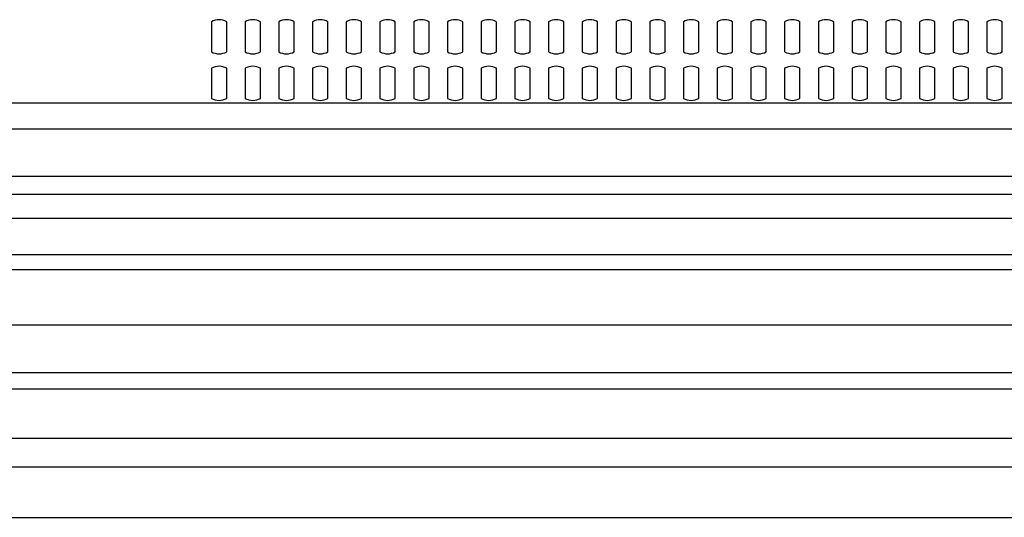
# Model space of a CAD drawing. Extents: x -2925 to 2975, y -2038 to 1975.
# Drawn here: x -2430 to -2269, y -411 to -330 of the extents above; entities that cross this region are included whole.
import ezdxf

# ---------------------------------------------------------------- set-up
doc = ezdxf.new("R2010")
doc.units = 0
doc.header["$LTSCALE"] = 76.2
doc.header["$MEASUREMENT"] = 0
doc.layers.add('DATA', color=7, linetype='CONTINUOUS')

msp = doc.modelspace()

# ---------------------------------------------------------------- linework, layer by layer
at = {"layer": 'DATA', "color": 7, "linetype": 'Continuous'}
for p, q in [((-2398.5, -330), (-2398.5, -334.91)), ((-2396, -334.91), (-2396, -330)), ((-2393, -330), (-2393, -334.91)), ((-2390.5, -334.91), (-2390.5, -330)), ((-2387.5, -330), (-2387.5, -334.91)), ((-2385, -334.91), (-2385, -330)), ((-2382, -330), (-2382, -334.91)), ((-2379.5, -334.91), (-2379.5, -330)), ((-2376.5, -330), (-2376.5, -334.91)), ((-2374, -334.91), (-2374, -330)), ((-2371, -330), (-2371, -334.91)), ((-2368.5, -334.91), (-2368.5, -330)), ((-2365.5, -330), (-2365.5, -334.91)), ((-2363, -334.91), (-2363, -330)), ((-2360, -330), (-2360, -334.91)), ((-2357.5, -334.91), (-2357.5, -330)), ((-2354.5, -330), (-2354.5, -334.91)), ((-2352, -334.91), (-2352, -330)), ((-2349, -330), (-2349, -334.91)), ((-2346.5, -334.91), (-2346.5, -330)), ((-2343.5, -330), (-2343.5, -334.91)), ((-2341, -334.91), (-2341, -330)), ((-2338, -330), (-2338, -334.91)), ((-2335.5, -334.91), (-2335.5, -330)), ((-2332.5, -330), (-2332.5, -334.91)), ((-2330, -334.91), (-2330, -330)), ((-2327, -330), (-2327, -334.91)), ((-2324.5, -334.91), (-2324.5, -330)), ((-2321.5, -330), (-2321.5, -334.91)), ((-2319, -334.91), (-2319, -330)), ((-2316, -330), (-2316, -334.91)), ((-2313.5, -334.91), (-2313.5, -330)), ((-2310.5, -330), (-2310.5, -334.91)), ((-2308, -334.91), (-2308, -330)), ((-2305, -330), (-2305, -334.91)), ((-2302.5, -334.91), (-2302.5, -330)), ((-2299.5, -330), (-2299.5, -334.91)), ((-2297, -334.91), (-2297, -330)), ((-2294, -330), (-2294, -334.91)), ((-2291.5, -334.91), (-2291.5, -330)), ((-2288.5, -330), (-2288.5, -334.91)), ((-2286, -334.91), (-2286, -330)), ((-2283, -330), (-2283, -334.91)), ((-2280.5, -334.91), (-2280.5, -330)), ((-2277.5, -330), (-2277.5, -334.91)), ((-2275, -334.91), (-2275, -330)), ((-2272, -330), (-2272, -334.91)), ((-2269.5, -334.91), (-2269.5, -330)), ((-2398.5, -337.6), (-2398.5, -342.51)), ((-2396, -342.51), (-2396, -337.6)), ((-2393, -337.6), (-2393, -342.51)), ((-2390.5, -342.51), (-2390.5, -337.6)), ((-2387.5, -337.6), (-2387.5, -342.51)), ((-2385, -342.51), (-2385, -337.6)), ((-2382, -337.6), (-2382, -342.51)), ((-2379.5, -342.51), (-2379.5, -337.6)), ((-2376.5, -337.6), (-2376.5, -342.51)), ((-2374, -342.51), (-2374, -337.6)), ((-2371, -337.6), (-2371, -342.51)), ((-2368.5, -342.51), (-2368.5, -337.6)), ((-2365.5, -337.6), (-2365.5, -342.51)), ((-2363, -342.51), (-2363, -337.6)), ((-2360, -337.6), (-2360, -342.51)), ((-2357.5, -342.51), (-2357.5, -337.6)), ((-2354.5, -337.6), (-2354.5, -342.51)), ((-2352, -342.51), (-2352, -337.6)), ((-2349, -337.6), (-2349, -342.51)), ((-2346.5, -342.51), (-2346.5, -337.6)), ((-2343.5, -337.6), (-2343.5, -342.51)), ((-2341, -342.51), (-2341, -337.6)), ((-2338, -337.6), (-2338, -342.51)), ((-2335.5, -342.51), (-2335.5, -337.6)), ((-2332.5, -337.6), (-2332.5, -342.51)), ((-2330, -342.51), (-2330, -337.6)), ((-2327, -337.6), (-2327, -342.51)), ((-2324.5, -342.51), (-2324.5, -337.6)), ((-2321.5, -337.6), (-2321.5, -342.51)), ((-2319, -342.51), (-2319, -337.6)), ((-2316, -337.6), (-2316, -342.51)), ((-2313.5, -342.51), (-2313.5, -337.6)), ((-2310.5, -337.6), (-2310.5, -342.51)), ((-2308, -342.51), (-2308, -337.6)), ((-2305, -337.6), (-2305, -342.51)), ((-2302.5, -342.51), (-2302.5, -337.6)), ((-2299.5, -337.6), (-2299.5, -342.51)), ((-2297, -342.51), (-2297, -337.6)), ((-2294, -337.6), (-2294, -342.51)), ((-2291.5, -342.51), (-2291.5, -337.6)), ((-2288.5, -337.6), (-2288.5, -342.51)), ((-2286, -342.51), (-2286, -337.6)), ((-2283, -337.6), (-2283, -342.51)), ((-2280.5, -342.51), (-2280.5, -337.6)), ((-2277.5, -337.6), (-2277.5, -342.51)), ((-2275, -342.51), (-2275, -337.6)), ((-2272, -337.6), (-2272, -342.51)), ((-2269.5, -342.51), (-2269.5, -337.6)), ((-1191.75, -343.29), (-2558.25, -343.29)), ((-1191.75, -347.56), (-2558.25, -347.56)), ((-1191.75, -355.28), (-2558.25, -355.28)), ((-1191.75, -358.22), (-2558.25, -358.22)), ((-1191.75, -362.13), (-2558.25, -362.13)), ((-1202.47, -368.06), (-2547.53, -368.06)), ((-1199.4, -370.48), (-2550.6, -370.48)), ((-1191.75, -379.52), (-2558.25, -379.52)), ((-1191.75, -387.31), (-2558.25, -387.31)), ((-1191.75, -389.94), (-2558.25, -389.94)), ((-1191.75, -398), (-2558.25, -398)), ((-1191.75, -402.71), (-2558.25, -402.71)), ((-2558.25, -410.87), (-1191.75, -410.87))]:
    msp.add_line(p, q, dxfattribs=at)
for centre, start, end in [((-2397.25, -332.2), 60.3526, 119.6474), ((-2391.75, -332.2), 60.3526, 119.6474), ((-2386.25, -332.2), 60.3526, 119.6474), ((-2380.75, -332.2), 60.3526, 119.6474), ((-2375.25, -332.2), 60.3526, 119.6474), ((-2369.75, -332.2), 60.3526, 119.6474), ((-2364.25, -332.2), 60.3526, 119.6474), ((-2358.75, -332.2), 60.3526, 119.6474), ((-2353.25, -332.2), 60.3526, 119.6474), ((-2347.75, -332.2), 60.3526, 119.6474), ((-2342.25, -332.2), 60.3526, 119.6474), ((-2336.75, -332.2), 60.3526, 119.6474), ((-2331.25, -332.2), 60.3526, 119.6474), ((-2325.75, -332.2), 60.3526, 119.6474), ((-2320.25, -332.2), 60.3526, 119.6474), ((-2314.75, -332.2), 60.3526, 119.6474), ((-2309.25, -332.2), 60.3526, 119.6474), ((-2303.75, -332.2), 60.3526, 119.6474), ((-2298.25, -332.2), 60.3526, 119.6474), ((-2292.75, -332.2), 60.3526, 119.6474), ((-2287.25, -332.2), 60.3526, 119.6474), ((-2281.75, -332.2), 60.3526, 119.6474), ((-2276.25, -332.2), 60.3526, 119.6474), ((-2270.75, -332.2), 60.3526, 119.6474), ((-2397.25, -332.71), 240.349, 299.651), ((-2391.75, -332.71), 240.349, 299.651), ((-2386.25, -332.71), 240.349, 299.651), ((-2380.75, -332.71), 240.349, 299.651), ((-2375.25, -332.71), 240.349, 299.651), ((-2369.75, -332.71), 240.349, 299.651), ((-2364.25, -332.71), 240.349, 299.651), ((-2358.75, -332.71), 240.349, 299.651), ((-2353.25, -332.71), 240.349, 299.651), ((-2347.75, -332.71), 240.349, 299.651), ((-2342.25, -332.71), 240.349, 299.651), ((-2336.75, -332.71), 240.349, 299.651), ((-2331.25, -332.71), 240.349, 299.651), ((-2325.75, -332.71), 240.349, 299.651), ((-2320.25, -332.71), 240.349, 299.651), ((-2314.75, -332.71), 240.349, 299.651), ((-2309.25, -332.71), 240.349, 299.651), ((-2303.75, -332.71), 240.349, 299.651), ((-2298.25, -332.71), 240.349, 299.651), ((-2292.75, -332.71), 240.349, 299.651), ((-2287.25, -332.71), 240.349, 299.651), ((-2281.75, -332.71), 240.349, 299.651), ((-2276.25, -332.71), 240.349, 299.651), ((-2270.75, -332.71), 240.349, 299.651), ((-2397.25, -339.8), 60.3526, 119.6474), ((-2391.75, -339.8), 60.3526, 119.6474), ((-2386.25, -339.8), 60.3526, 119.6474), ((-2380.75, -339.8), 60.3526, 119.6474), ((-2375.25, -339.8), 60.3526, 119.6474), ((-2369.75, -339.8), 60.3526, 119.6474), ((-2364.25, -339.8), 60.3526, 119.6474), ((-2358.75, -339.8), 60.3526, 119.6474), ((-2353.25, -339.8), 60.3526, 119.6474), ((-2347.75, -339.8), 60.3526, 119.6474), ((-2342.25, -339.8), 60.3526, 119.6474), ((-2336.75, -339.8), 60.3526, 119.6474), ((-2331.25, -339.8), 60.3526, 119.6474), ((-2325.75, -339.8), 60.3526, 119.6474), ((-2320.25, -339.8), 60.3526, 119.6474), ((-2314.75, -339.8), 60.3526, 119.6474), ((-2309.25, -339.8), 60.3526, 119.6474), ((-2303.75, -339.8), 60.3526, 119.6474), ((-2298.25, -339.8), 60.3526, 119.6474), ((-2292.75, -339.8), 60.3526, 119.6474), ((-2287.25, -339.8), 60.3526, 119.6474), ((-2281.75, -339.8), 60.3526, 119.6474), ((-2276.25, -339.8), 60.3526, 119.6474), ((-2270.75, -339.8), 60.3526, 119.6474), ((-2397.25, -340.31), 240.349, 299.651), ((-2391.75, -340.31), 240.349, 299.651), ((-2386.25, -340.31), 240.349, 299.651), ((-2380.75, -340.31), 240.349, 299.651), ((-2375.25, -340.31), 240.349, 299.651), ((-2369.75, -340.31), 240.349, 299.651), ((-2364.25, -340.31), 240.349, 299.651), ((-2358.75, -340.31), 240.349, 299.651), ((-2353.25, -340.31), 240.349, 299.651), ((-2347.75, -340.31), 240.349, 299.651), ((-2342.25, -340.31), 240.349, 299.651), ((-2336.75, -340.31), 240.349, 299.651), ((-2331.25, -340.31), 240.349, 299.651), ((-2325.75, -340.31), 240.349, 299.651), ((-2320.25, -340.31), 240.349, 299.651), ((-2314.75, -340.31), 240.349, 299.651), ((-2309.25, -340.31), 240.349, 299.651), ((-2303.75, -340.31), 240.349, 299.651), ((-2298.25, -340.31), 240.349, 299.651), ((-2292.75, -340.31), 240.349, 299.651), ((-2287.25, -340.31), 240.349, 299.651), ((-2281.75, -340.31), 240.349, 299.651), ((-2276.25, -340.31), 240.349, 299.651), ((-2270.75, -340.31), 240.349, 299.651)]:
    msp.add_arc(centre, 2.53, start, end, dxfattribs=at)

doc.saveas('drawing.dxf')
